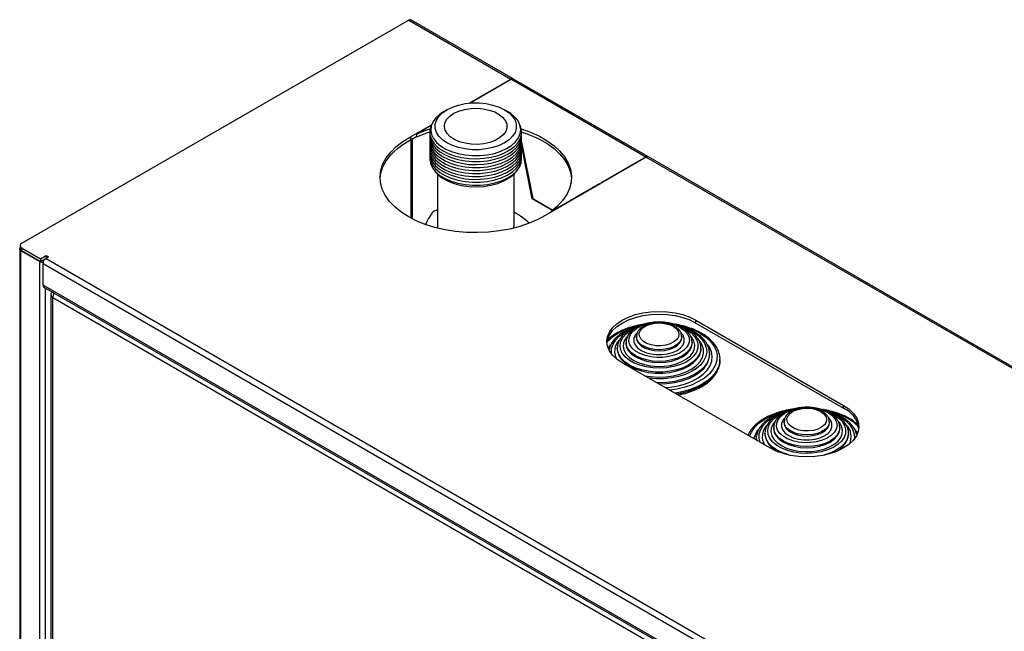
# Model space of a CAD drawing. Units: millimetres. Extents: x 10 to 416, y 10 to 287.
# Drawn here: x 341 to 369, y 106 to 123 of the extents above; entities that cross this region are included whole.
import ezdxf

# ---------------------------------------------------------------- set-up
doc = ezdxf.new("R2010")
doc.units = ezdxf.units.MM

msp = doc.modelspace()

# ---------------------------------------------------------------- linework, layer by layer
at = {"color": 7, "linetype": 'Continuous', "lineweight": 25}
for p, q in [((351.7434, 123.342), (340.6206, 116.921)), ((351.7434, 123.342), (354.6779, 121.648)), ((354.7379, 121.6539), (351.8034, 123.348)), ((353.4784, 120.9555), (354.6779, 121.648)), ((358.6128, 119.4169), (354.752, 121.6457)), ((354.692, 121.6398), (353.5116, 120.9583)), ((354.692, 121.6398), (358.5528, 119.411)), ((352.8393, 120.7664), (352.7534, 120.7168)), ((354.58, 120.7168), (354.4942, 120.7664)), ((351.7929, 119.9825), (352.3992, 120.3325)), ((352.3894, 120.3105), (351.9704, 120.0686)), ((354.9417, 120.3156), (354.9356, 120.3284)), ((351.7942, 119.9817), (351.7929, 119.9825)), ((351.7942, 119.9016), (351.9704, 120.0033)), ((351.7942, 119.9817), (351.7942, 119.9001)), ((351.9704, 119.987), (351.9704, 120.0686)), ((351.8141, 117.6459), (351.8141, 119.9131)), ((351.8424, 119.9294), (351.8424, 117.6312)), ((354.9853, 119.829), (355.304, 118.2163)), ((355.2931, 118.2063), (354.9863, 119.7589)), ((357.2588, 118.664), (358.5528, 119.411)), ((358.567, 119.4028), (357.273, 118.6558)), ((358.567, 119.4028), (377.3053, 108.5854)), ((377.3653, 108.5914), (358.627, 119.4088)), ((352.5667, 118.9134), (352.5667, 117.431)), ((354.7667, 117.431), (354.7667, 118.9134)), ((357.2376, 118.6354), (355.682, 117.7374)), ((355.8312, 117.8399), (357.2235, 118.6436)), ((357.2235, 118.6436), (357.2376, 118.6354)), ((357.2235, 118.6273), (357.2235, 118.6436)), ((357.273, 118.6558), (357.2588, 118.664)), ((355.3072, 118.2145), (355.2931, 118.2063)), ((355.8731, 117.8715), (355.2931, 118.2063)), ((355.304, 118.2163), (355.8851, 117.8809)), ((352.5667, 117.8834), (352.442, 117.8401)), ((355.682, 117.7374), (355.6807, 117.7381)), ((355.8312, 117.8235), (355.8312, 117.8399)), ((340.5767, 116.8597), (340.5767, 116.7781)), ((340.5642, 116.7617), (340.5642, 76.1143)), ((341.1368, 116.4025), (340.5994, 116.7128)), ((340.5994, 76.0654), (340.5994, 116.7128)), ((340.6206, 116.7985), (341.1651, 116.4842)), ((340.6206, 116.7985), (340.6206, 116.7168)), ((340.6206, 116.7168), (341.1651, 116.4025)), ((341.1651, 116.4842), (341.3206, 116.574)), ((341.3206, 116.574), (341.3914, 116.5332)), ((341.3206, 116.574), (341.3206, 116.4923)), ((341.1368, 116.4025), (341.1368, 75.7551)), ((341.1651, 116.4025), (341.3192, 116.4915)), ((341.1651, 116.4842), (341.1651, 116.4025)), ((341.2358, 116.3454), (371.6131, 98.8089)), ((341.2358, 115.7248), (341.2358, 116.3454)), ((341.3914, 116.5332), (341.3206, 116.4923)), ((341.3206, 116.4923), (371.698, 98.9559)), ((371.6131, 98.1884), (341.2358, 115.7248)), ((341.2606, 115.6699), (371.638, 98.1334)), ((341.3065, 76.456), (341.3065, 115.6434)), ((341.4588, 115.4479), (341.4588, 76.6622)), ((341.5174, 115.3663), (371.5694, 98.0176)), ((341.5174, 76.5806), (341.5174, 115.3663)), ((359.9953, 114.7167), (364.238, 112.2674)), ((359.9953, 114.635), (359.9953, 114.7167)), ((359.9953, 114.635), (364.238, 112.1858)), ((357.9847, 114.0799), (357.9847, 114.0472)), ((357.9856, 114.0562), (357.9847, 114.0799)), ((358.2847, 114.2432), (358.2849, 114.2535)), ((358.2847, 114.2432), (358.2847, 114.2105)), ((359.5847, 114.2105), (359.5847, 114.2432)), ((359.8845, 114.036), (359.8847, 114.0472)), ((359.8847, 114.0472), (359.8847, 114.0799)), ((357.7347, 113.9165), (357.7355, 113.9419)), ((357.7347, 113.9165), (357.7347, 113.8839)), ((357.7347, 113.8839), (357.7349, 113.8697)), ((360.1347, 113.8839), (360.1347, 113.9165)), ((360.384, 113.7781), (360.3847, 113.7532)), ((360.3847, 113.7206), (360.3847, 113.7532)), ((362.1167, 111.0428), (357.874, 113.492)), ((360.3815, 113.665), (360.3847, 113.7206)), ((360.6847, 113.5899), (360.6832, 113.549)), ((360.6847, 113.5573), (360.6844, 113.5407)), ((360.6847, 113.5573), (360.6847, 113.5899)), ((364.238, 112.1858), (364.238, 112.2674)), ((362.5273, 111.7939), (362.5276, 111.8043)), ((362.5273, 111.7939), (362.5273, 111.7613)), ((363.8273, 111.7613), (363.8273, 111.7939)), ((361.9773, 111.4673), (361.9781, 111.4926)), ((361.9773, 111.4673), (361.9773, 111.4347)), ((362.2273, 111.6306), (362.2273, 111.598)), ((362.2282, 111.6069), (362.2273, 111.6306)), ((364.1271, 111.5868), (364.1273, 111.598)), ((364.1273, 111.598), (364.1273, 111.6306)), ((364.3773, 111.4347), (364.3773, 111.4673)), ((361.7273, 111.304), (361.7273, 111.2714)), ((361.7276, 111.2878), (361.7273, 111.304)), ((361.7288, 111.2668), (361.7276, 111.2878)), ((361.9773, 111.4347), (361.9776, 111.4204))]:
    msp.add_line(p, q, dxfattribs=at)
at = {"color": 7, "linetype": 'Continuous', "lineweight": 25, "flags": 128}
for points in [[(354.7969, 120.4637), (354.8323, 120.3477), (354.8323, 120.23), (354.7969, 120.1141), (354.7271, 120.0034), (354.6251, 119.9015), (354.494, 119.8113), (354.3378, 119.7356), (354.1612, 119.6767), (353.9695, 119.6365), (353.7687, 119.616), (353.5648, 119.616), (353.3639, 119.6365), (353.1723, 119.6767), (352.9956, 119.7356), (352.8394, 119.8113), (352.7083, 119.9015), (352.6063, 120.0034), (352.5366, 120.1141), (352.5012, 120.23), (352.5012, 120.3477), (352.5366, 120.4637), (352.6063, 120.5743), (352.7083, 120.6763), (352.8394, 120.7665), (352.9956, 120.8422), (353.1723, 120.901), (353.3639, 120.9413), (353.5648, 120.9617), (353.7687, 120.9617), (353.9695, 120.9413), (354.1612, 120.901), (354.3378, 120.8422), (354.494, 120.7665), (354.6251, 120.6763), (354.7271, 120.5743), (354.7969, 120.4637)], [(353.8997, 119.787), (353.7199, 119.7702), (353.538, 119.7747), (353.3613, 119.8002), (353.1971, 119.8457), (353.0522, 119.9093), (352.9324, 119.9885), (352.8427, 120.08), (352.7867, 120.18), (352.7668, 120.2845), (352.7837, 120.3892), (352.8367, 120.4897), (352.9237, 120.5821), (353.0412, 120.6624), (353.1842, 120.7275), (353.347, 120.7746), (353.5229, 120.8018), (353.7047, 120.808), (353.8849, 120.7929), (354.0562, 120.7573), (354.2116, 120.7024), (354.3446, 120.6306), (354.4499, 120.5449), (354.5231, 120.4486), (354.5613, 120.3458), (354.5628, 120.2407), (354.5277, 120.1375), (354.4573, 120.0406), (354.3545, 119.9538), (354.2236, 119.8807), (354.0699, 119.8244), (353.8997, 119.787)], [(352.7534, 120.7168), (352.6368, 120.6395), (352.5226, 120.5355), (352.4396, 120.4221), (352.3901, 120.3023), (352.3755, 120.1795), (352.396, 120.0569), (352.4512, 119.938), (352.5396, 119.8259), (352.6587, 119.7238), (352.8053, 119.6344), (352.9754, 119.5601), (353.1643, 119.503), (353.367, 119.4646), (353.5778, 119.446), (353.7911, 119.4477), (354.001, 119.4696), (354.2017, 119.5112), (354.3879, 119.5713), (354.5544, 119.6483), (354.6967, 119.74), (354.8108, 119.844), (354.8938, 119.9574), (354.9433, 120.0772), (354.958, 120.2), (354.9375, 120.3226), (354.8823, 120.4415), (354.7939, 120.5536), (354.6748, 120.6557), (354.58, 120.7168)], [(352.4002, 120.3331), (352.3828, 120.2953), (352.3499, 120.1708), (352.3529, 120.045), (352.3917, 119.9212), (352.4653, 119.8027), (352.5717, 119.6928), (352.708, 119.5946), (352.8704, 119.5106), (353.0545, 119.4433), (353.2554, 119.3943), (353.4674, 119.3651), (353.6849, 119.3564), (353.9019, 119.3686), (354.1125, 119.4011), (354.3109, 119.4533), (354.4918, 119.5235), (354.6501, 119.6101), (354.7816, 119.7104), (354.8827, 119.8219), (354.9507, 119.9415), (354.9836, 120.0659), (354.9806, 120.1918), (354.9417, 120.3156), (354.9417, 120.3156)], [(355.6807, 117.7381), (355.4529, 117.6121), (355.2017, 117.5019), (354.9302, 117.409), (354.6421, 117.3348), (354.3412, 117.2801), (354.0314, 117.2456), (353.7167, 117.2318), (353.4015, 117.239), (353.0897, 117.2669), (352.7855, 117.3153), (352.4929, 117.3835), (352.2158, 117.4705), (351.9577, 117.5754), (351.7222, 117.6965), (351.5122, 117.8325), (351.3307, 117.9815), (351.1798, 118.1415), (351.0617, 118.3104), (350.978, 118.486), (350.9296, 118.666), (350.9172, 118.848), (350.941, 119.0296), (351.0007, 119.2085), (351.0955, 119.3822), (351.2242, 119.5485), (351.385, 119.7052), (351.5758, 119.8503), (351.7942, 119.9817)], [(351.9704, 120.0686), (352.2324, 120.1736), (352.3574, 120.2152)], [(351.9704, 119.987), (352.2324, 120.0919), (352.3582, 120.1338)], [(352.3488, 120.076), (352.3469, 120.023), (352.3678, 119.8978), (352.4243, 119.7762), (352.5146, 119.6616), (352.6363, 119.5572), (352.7862, 119.4658), (352.9601, 119.3899), (353.1532, 119.3315), (353.3603, 119.2923), (353.5759, 119.2733), (353.7938, 119.275), (354.0084, 119.2975), (354.2136, 119.34), (354.4039, 119.4014), (354.574, 119.4801), (354.7195, 119.5738), (354.8362, 119.6801), (354.921, 119.7961), (354.9716, 119.9185), (354.9866, 120.044), (354.9847, 120.076)], [(352.3488, 119.9911), (352.3529, 119.8753), (352.3917, 119.7514), (352.4653, 119.633), (352.5717, 119.5231), (352.708, 119.4249), (352.8704, 119.3409), (353.0545, 119.2736), (353.2554, 119.2246), (353.4674, 119.1954), (353.6849, 119.1867), (353.9019, 119.1988), (354.1125, 119.2314), (354.3109, 119.2836), (354.4918, 119.3538), (354.6501, 119.4403), (354.7816, 119.5407), (354.8827, 119.6522), (354.9507, 119.7718), (354.9836, 119.8962), (354.9847, 119.9911)], [(354.9753, 120.1338), (355.2452, 120.0374), (355.4953, 119.9232), (355.7207, 119.7931), (355.9186, 119.6487), (356.0862, 119.4921), (356.2212, 119.3254), (356.3219, 119.1507), (356.3869, 118.9705), (356.4154, 118.7872), (356.4158, 118.7783)], [(354.976, 120.2152), (355.2452, 120.1191), (355.4953, 120.0049), (355.7207, 119.8747), (355.9186, 119.7304), (356.0862, 119.5738), (356.2212, 119.407), (356.3219, 119.2324), (356.3869, 119.0522), (356.4154, 118.8688), (356.4069, 118.6848), (356.3615, 118.5027), (356.28, 118.3247), (356.1633, 118.1534), (356.013, 117.9911), (355.8312, 117.8399)], [(350.9176, 118.7783), (350.941, 118.9479), (351.0007, 119.1268), (351.0955, 119.3005), (351.2242, 119.4669), (351.385, 119.6236), (351.5758, 119.7686), (351.7942, 119.9001)], [(352.3488, 119.9062), (352.3469, 119.8533), (352.3678, 119.728), (352.4243, 119.6065), (352.5146, 119.4919), (352.6363, 119.3875), (352.7862, 119.2961), (352.9601, 119.2202), (353.1532, 119.1618), (353.3603, 119.1226), (353.5759, 119.1036), (353.7938, 119.1053), (354.0084, 119.1278), (354.2136, 119.1703), (354.4039, 119.2317), (354.574, 119.3103), (354.7195, 119.4041), (354.8362, 119.5104), (354.921, 119.6263), (354.9716, 119.7488), (354.9866, 119.8743), (354.9847, 119.9062)], [(352.3488, 119.8214), (352.3469, 119.7685), (352.3678, 119.6432), (352.4243, 119.5216), (352.5146, 119.4071), (352.6363, 119.3027), (352.7862, 119.2113), (352.9601, 119.1353), (353.1532, 119.077), (353.3603, 119.0377), (353.5759, 119.0187), (353.7938, 119.0205), (354.0084, 119.0429), (354.2136, 119.0854), (354.4039, 119.1468), (354.574, 119.2255), (354.7195, 119.3192), (354.8362, 119.4255), (354.921, 119.5415), (354.9716, 119.6639), (354.9866, 119.7895), (354.9847, 119.8214)], [(352.3488, 119.7365), (352.3469, 119.6836), (352.3678, 119.5583), (352.4243, 119.4368), (352.5146, 119.3222), (352.6363, 119.2178), (352.7862, 119.1264), (352.9601, 119.0505), (353.1532, 118.9921), (353.3603, 118.9529), (353.5759, 118.9339), (353.7938, 118.9356), (354.0084, 118.958), (354.2136, 119.0005), (354.4039, 119.062), (354.574, 119.1406), (354.7195, 119.2344), (354.8362, 119.3407), (354.921, 119.4566), (354.9716, 119.579), (354.9866, 119.7046), (354.9847, 119.7365)], [(352.3488, 119.6517), (352.3469, 119.5987), (352.3678, 119.4735), (352.4243, 119.3519), (352.5146, 119.2374), (352.6363, 119.133), (352.7862, 119.0415), (352.9601, 118.9656), (353.1532, 118.9072), (353.3603, 118.868), (353.5759, 118.849), (353.7938, 118.8508), (354.0084, 118.8732), (354.2136, 118.9157), (354.4039, 118.9771), (354.574, 119.0558), (354.7195, 119.1495), (354.8362, 119.2558), (354.921, 119.3718), (354.9716, 119.4942), (354.9866, 119.6197), (354.9847, 119.6517)], [(352.3488, 119.5668), (352.3469, 119.5139), (352.3678, 119.3886), (352.4243, 119.267), (352.5146, 119.1525), (352.6363, 119.0481), (352.7862, 118.9567), (352.9601, 118.8808), (353.1532, 118.8224), (353.3603, 118.7832), (353.5759, 118.7642), (353.7938, 118.7659), (354.0084, 118.7883), (354.2136, 118.8308), (354.4039, 118.8922), (354.574, 118.9709), (354.7195, 119.0647), (354.8362, 119.171), (354.921, 119.2869), (354.9716, 119.4093), (354.9866, 119.5349), (354.9847, 119.5668)], [(352.3488, 119.482), (352.3469, 119.429), (352.3678, 119.3038), (352.4243, 119.1822), (352.5146, 119.0676), (352.6363, 118.9632), (352.7862, 118.8718), (352.9601, 118.7959), (353.1532, 118.7375), (353.3603, 118.6983), (353.5759, 118.6793), (353.7938, 118.681), (354.0084, 118.7035), (354.2136, 118.746), (354.4039, 118.8074), (354.574, 118.8861), (354.7195, 118.9798), (354.8362, 119.0861), (354.921, 119.202), (354.9716, 119.3245), (354.9866, 119.45), (354.9847, 119.482)], [(352.3488, 119.3971), (352.3469, 119.3442), (352.3678, 119.2189), (352.4243, 119.0973), (352.5146, 118.9828), (352.6363, 118.8784), (352.7862, 118.787), (352.9601, 118.711), (353.1532, 118.6527), (353.3603, 118.6135), (353.5759, 118.5945), (353.7938, 118.5962), (354.0084, 118.6186), (354.2136, 118.6611), (354.4039, 118.7225), (354.574, 118.8012), (354.7195, 118.895), (354.8362, 119.0013), (354.921, 119.1172), (354.9716, 119.2396), (354.9866, 119.3652), (354.9847, 119.3971)], [(352.4599, 119.046), (352.4839, 119.0094), (352.5829, 118.898), (352.7131, 118.7979), (352.8707, 118.712), (353.0512, 118.6426), (353.2494, 118.5919), (353.4596, 118.5612), (353.6758, 118.5514), (353.8917, 118.5629), (354.1011, 118.5953), (354.2981, 118.6477), (354.4769, 118.7185), (354.6323, 118.8058), (354.76, 118.9069), (354.8563, 119.0191), (354.8736, 119.046)], [(352.5667, 117.431), (352.5675, 117.4072), (352.5731, 117.3625)], [(354.7603, 117.3625), (354.7652, 117.3978), (354.7667, 117.431)], [(340.5994, 116.7128), (340.5845, 116.7233), (340.5734, 116.7352), (340.5666, 116.7482), (340.5642, 116.7617), (340.5666, 116.7753), (340.5734, 116.7883), (340.5767, 116.7924)], [(357.874, 113.492), (357.7211, 113.5954), (357.5982, 113.7112), (357.5081, 113.8368), (357.4531, 113.9689), (357.4347, 114.1044), (357.4531, 114.2398), (357.5081, 114.3719), (357.5982, 114.4975), (357.7211, 114.6133), (357.874, 114.7167), (358.053, 114.8049), (358.2537, 114.8759), (358.4711, 114.9279), (358.7, 114.9596), (358.9347, 114.9703), (359.1693, 114.9596), (359.3982, 114.9279), (359.6157, 114.8759), (359.8164, 114.8049), (359.9953, 114.7167)], [(357.4363, 114.0635), (357.4531, 114.1582), (357.5081, 114.2903), (357.5982, 114.4158), (357.7211, 114.5317), (357.874, 114.635), (358.053, 114.7233), (358.2537, 114.7942), (358.4711, 114.8462), (358.7, 114.878), (358.9347, 114.8886), (359.1693, 114.878), (359.3982, 114.8462), (359.6157, 114.7942), (359.8164, 114.7233), (359.9953, 114.635)], [(359.5499, 114.5003), (359.6611, 114.4216), (359.7426, 114.3315), (359.791, 114.2338), (359.8044, 114.1325), (359.7822, 114.0316), (359.7252, 113.9355), (359.6359, 113.8479), (359.5179, 113.7725), (359.376, 113.7124), (359.2161, 113.6699), (359.0446, 113.647), (358.8686, 113.6444), (358.6953, 113.6623), (358.5319, 113.7), (358.3849, 113.7559), (358.2604, 113.8278), (358.1635, 113.9126), (358.0982, 114.007), (358.0672, 114.107), (358.0716, 114.2086), (358.1114, 114.3076), (358.1849, 114.4), (358.2891, 114.4819), (358.4197, 114.55), (358.5714, 114.6016), (358.7233, 114.6324)], [(359.3377, 114.5412), (359.4253, 114.476), (359.482, 114.4003), (359.5044, 114.3188), (359.4909, 114.2367), (359.4425, 114.1591), (359.3622, 114.0909), (359.2551, 114.0363), (359.1278, 113.9989), (358.9883, 113.9809), (358.8455, 113.9835), (358.7083, 114.0065), (358.5853, 114.0485), (358.4843, 114.1068), (358.4116, 114.1778), (358.3717, 114.257), (358.3672, 114.3395), (358.3984, 114.42), (358.4632, 114.4934), (358.5577, 114.5553), (358.6759, 114.6017), (358.8103, 114.6296), (358.9526, 114.6374), (359.0937, 114.6245), (359.2248, 114.5917), (359.3377, 114.5412)], [(357.5708, 113.7439), (357.5672, 113.7708), (357.5716, 113.8981), (357.6114, 114.0233), (357.6854, 114.1432), (357.7917, 114.2546), (357.9277, 114.3548), (358.0898, 114.4411), (358.0961, 114.444)], [(359.6192, 114.4936), (359.7266, 114.4391), (359.8553, 114.3501), (359.9544, 114.2493), (360.0207, 114.1399), (360.0521, 114.0254), (360.0476, 113.9095), (360.0074, 113.7959), (359.9326, 113.6883), (359.8258, 113.5902), (359.6903, 113.5046), (359.5305, 113.4344), (359.3516, 113.3818), (359.1593, 113.3484), (358.9598, 113.3355), (358.7595, 113.3433), (358.5648, 113.3716), (358.3819, 113.4195), (358.2169, 113.4855), (358.0749, 113.5675), (357.9606, 113.6628), (357.8775, 113.7683), (357.8285, 113.8807), (357.815, 113.9964), (357.8374, 114.1116), (357.8952, 114.2226), (357.9863, 114.3259), (358.108, 114.4181), (358.2213, 114.4803)], [(358.2946, 114.3478), (358.2456, 114.2844), (358.2093, 114.1924), (358.2093, 114.098), (358.2456, 114.006), (358.3166, 113.921), (358.4185, 113.8472), (358.5463, 113.7884), (358.6936, 113.7474), (358.8529, 113.7264), (359.0164, 113.7264), (359.1758, 113.7474), (359.3231, 113.7884), (359.4509, 113.8472), (359.5528, 113.921), (359.6237, 114.006), (359.6601, 114.098), (359.6601, 114.1924), (359.6237, 114.2844), (359.5549, 114.3675)], [(359.9034, 114.3778), (360.0463, 114.2809), (360.1603, 114.1719), (360.2426, 114.0539), (360.2911, 113.9297), (360.3044, 113.8026), (360.2822, 113.676), (360.2252, 113.5531), (360.1347, 113.437), (360.0131, 113.3308), (359.8636, 113.2373), (359.6901, 113.1588), (359.4969, 113.0974), (359.2893, 113.0546), (359.0724, 113.0317), (358.852, 113.0291), (358.6481, 113.0452)], [(360.1155, 114.337), (360.2749, 114.2304), (360.4057, 114.1117), (360.5051, 113.9831), (360.5711, 113.8477), (360.6022, 113.7081), (360.5977, 113.5673), (360.5578, 113.4285), (360.4833, 113.2945), (360.3758, 113.1681), (360.2376, 113.0522), (360.0716, 112.9491), (359.8814, 112.8611), (359.671, 112.79), (359.4449, 112.7373), (359.2342, 112.7068)], [(359.636, 114.498), (359.7355, 114.4603), (359.9034, 114.3778)], [(357.5329, 114.0092), (357.5049, 113.9697), (357.4715, 113.9135)], [(358.0411, 114.2776), (358.0348, 114.2712), (357.9581, 114.1708), (357.9145, 114.064), (357.9058, 113.9544), (357.932, 113.8457), (357.9924, 113.7417), (358.0849, 113.6458), (358.2064, 113.5614), (358.3526, 113.4913), (358.5186, 113.4379), (358.6989, 113.4031), (358.8871, 113.3879), (359.077, 113.393), (359.262, 113.4181), (359.4359, 113.4624), (359.5927, 113.5244), (359.7271, 113.602), (359.8345, 113.6925), (359.9113, 113.7929), (359.9548, 113.8997), (359.9636, 114.0093), (359.9373, 114.118), (359.8769, 114.222), (359.8497, 114.2549)], [(357.9848, 114.0573), (357.9847, 114.0472), (358.0029, 113.9402), (358.057, 113.8373), (358.1448, 113.7425), (358.2629, 113.6594), (358.4069, 113.5912), (358.5711, 113.5405), (358.7493, 113.5093), (358.9347, 113.4988), (359.12, 113.5093), (359.2982, 113.5405), (359.4625, 113.5912), (359.6064, 113.6594), (359.7246, 113.7425), (359.8124, 113.8373), (359.8664, 113.9402), (359.8845, 114.036)], [(359.8847, 114.0818), (359.8847, 114.0799), (359.8664, 113.9729), (359.8124, 113.87), (359.7246, 113.7752), (359.6064, 113.6921), (359.4625, 113.6239), (359.2982, 113.5732), (359.12, 113.542), (358.9347, 113.5314), (358.7493, 113.542), (358.5711, 113.5732), (358.4069, 113.6239), (358.2629, 113.6921), (358.1448, 113.7752), (358.057, 113.87), (358.0029, 113.9729), (357.9856, 114.0562)], [(359.5847, 114.2438), (359.5778, 114.1888), (359.5387, 114.1046), (359.4671, 114.0279), (359.3668, 113.9629), (359.2432, 113.9129), (359.1029, 113.8807), (358.9536, 113.8681), (358.8032, 113.8757), (358.66, 113.9031), (358.5315, 113.9488), (358.4248, 114.0104), (358.3456, 114.0846), (358.2981, 114.1673), (358.2847, 114.2432)], [(358.2848, 114.2036), (358.2981, 114.1346), (358.3456, 114.0519), (358.4248, 113.9778), (358.5315, 113.9162), (358.66, 113.8704), (358.8032, 113.843), (358.9536, 113.8354), (359.1029, 113.8481), (359.2432, 113.8802), (359.3668, 113.9302), (359.4671, 113.9953), (359.5387, 114.072), (359.5778, 114.1561), (359.5846, 114.2145)], [(358.5191, 113.1197), (358.6916, 113.0931), (358.9075, 113.0798), (359.1242, 113.0878), (359.3354, 113.1168), (359.5351, 113.166), (359.7175, 113.2339), (359.8774, 113.3187), (360.0101, 113.4179), (360.112, 113.5286), (360.1799, 113.6476), (360.2121, 113.7715), (360.2075, 113.8968), (360.1662, 114.0199), (360.0896, 114.1372), (360.0709, 114.1588)], [(359.1111, 112.7779), (359.2547, 112.7915), (359.4793, 112.8299), (359.6912, 112.8875), (359.8853, 112.9632), (360.0572, 113.0551), (360.2027, 113.161), (360.3186, 113.2786), (360.4019, 113.4049), (360.4509, 113.5372), (360.4644, 113.6722), (360.442, 113.8068), (360.3843, 113.9378), (360.3373, 114.0081)], [(360.1347, 113.9124), (360.1301, 113.8562), (360.0938, 113.7373), (360.0222, 113.6238), (359.9177, 113.5192), (359.7832, 113.4267), (359.623, 113.3491), (359.4418, 113.2887), (359.2453, 113.2474), (359.0393, 113.2264), (358.8301, 113.2264), (358.6241, 113.2474), (358.4275, 113.2887), (358.2464, 113.3491), (358.0861, 113.4267), (357.9517, 113.5192), (357.8471, 113.6238), (357.7756, 113.7373), (357.7392, 113.8562), (357.7347, 113.9165)], [(357.7349, 113.8697), (357.7392, 113.8235), (357.7756, 113.7046), (357.8471, 113.5911), (357.9517, 113.4865), (358.0861, 113.394), (358.2464, 113.3164), (358.4275, 113.256), (358.6241, 113.2147), (358.8301, 113.1938), (359.0393, 113.1938), (359.2453, 113.2147), (359.4418, 113.256), (359.623, 113.3164), (359.7832, 113.394), (359.9177, 113.4865), (360.0222, 113.5911), (360.0938, 113.7046), (360.1301, 113.8235), (360.1347, 113.8802)], [(360.3847, 113.7532), (360.3668, 113.6223), (360.3137, 113.4946), (360.2266, 113.3732), (360.1077, 113.2612), (359.96, 113.1613), (359.787, 113.076), (359.593, 113.0074), (359.3827, 112.9571), (359.1615, 112.9265), (358.9347, 112.9162), (358.8701, 112.917)], [(358.9281, 112.8835), (358.9347, 112.8835), (359.1615, 112.8938), (359.3827, 112.9245), (359.593, 112.9747), (359.787, 113.0434), (359.96, 113.1287), (360.1077, 113.2286), (360.2266, 113.3406), (360.3137, 113.4619), (360.3668, 113.5896), (360.3815, 113.665)], [(360.6832, 113.549), (360.6802, 113.5179), (360.6447, 113.3752), (360.5743, 113.2369), (360.4706, 113.1058), (360.3356, 112.9845), (360.1721, 112.8756), (359.9834, 112.7812), (359.7734, 112.7033), (359.5462, 112.6434), (359.3933, 112.615)], [(360.6844, 113.5407), (360.6802, 113.4852), (360.6447, 113.3425), (360.5743, 113.2042), (360.4706, 113.0731), (360.3356, 112.9518), (360.1721, 112.8429), (359.9834, 112.7485), (359.7734, 112.6706), (359.5462, 112.6107), (359.4373, 112.5896)], [(361.5344, 111.379), (361.5872, 111.5006), (361.6784, 111.6311), (361.8016, 111.7526), (361.9541, 111.8624), (362.1327, 111.9582), (362.3335, 112.038), (362.5523, 112.1), (362.5819, 112.1067)], [(363.8619, 112.0444), (363.9693, 111.9898), (364.098, 111.9009), (364.197, 111.8), (364.2634, 111.6906), (364.2948, 111.5761), (364.2903, 111.4603), (364.25, 111.3467), (364.1752, 111.2391), (364.0684, 111.141), (363.9329, 111.0554), (363.7732, 110.9852), (363.5943, 110.9326), (363.402, 110.8992), (363.2024, 110.8862), (363.0021, 110.894), (362.8074, 110.9224), (362.6246, 110.9703), (362.4595, 111.0363), (362.3176, 111.1183), (362.2032, 111.2136), (362.1202, 111.3191), (362.0711, 111.4315), (362.0576, 111.5472), (362.0801, 111.6623), (362.1378, 111.7734), (362.229, 111.8766), (362.3506, 111.9689), (362.4639, 112.0311)], [(364.238, 112.2674), (364.3908, 112.1641), (364.5138, 112.0483), (364.6039, 111.9227), (364.6588, 111.7906), (364.6773, 111.6551), (364.6588, 111.5197), (364.6039, 111.3875), (364.5138, 111.262), (364.3908, 111.1461), (364.238, 111.0428), (364.059, 110.9546), (363.8583, 110.8836), (363.6408, 110.8316), (363.412, 110.7999), (363.1773, 110.7892), (362.9427, 110.7999), (362.7138, 110.8316), (362.4963, 110.8836), (362.2956, 110.9546), (362.1167, 111.0428)], [(363.7925, 112.0511), (363.9037, 111.9723), (363.9852, 111.8823), (364.0337, 111.7846), (364.047, 111.6832), (364.0248, 111.5824), (363.9679, 111.4863), (363.8786, 111.3987), (363.7605, 111.3233), (363.6187, 111.2631), (363.4587, 111.2207), (363.2872, 111.1977), (363.1113, 111.1952), (362.938, 111.2131), (362.7745, 111.2508), (362.6275, 111.3067), (362.503, 111.3786), (362.4062, 111.4634), (362.3409, 111.5578), (362.3098, 111.6578), (362.3143, 111.7594), (362.3541, 111.8584), (362.4276, 111.9507), (362.5318, 112.0326), (362.6624, 112.1008), (362.8141, 112.1523), (362.966, 112.1832)], [(363.5804, 112.0919), (363.6679, 112.0268), (363.7247, 111.9511), (363.747, 111.8696), (363.7336, 111.7875), (363.6852, 111.7099), (363.6049, 111.6417), (363.4977, 111.5871), (363.3704, 111.5497), (363.231, 111.5317), (363.0881, 111.5343), (362.9509, 111.5573), (362.828, 111.5993), (362.7269, 111.6576), (362.6542, 111.7286), (362.6143, 111.8078), (362.6098, 111.8902), (362.641, 111.9707), (362.7059, 112.0442), (362.8004, 112.1061), (362.9185, 112.1525), (363.053, 112.1804), (363.1952, 112.1882), (363.3363, 112.1753), (363.4675, 112.1425), (363.5804, 112.0919)], [(363.8786, 112.0487), (363.9781, 112.011), (364.146, 111.9286)], [(361.8376, 111.2039), (361.8098, 111.3216), (361.8143, 111.4488), (361.854, 111.574), (361.928, 111.6939), (362.0344, 111.8054), (362.1704, 111.9056), (362.3324, 111.9919), (362.3388, 111.9948)], [(362.2837, 111.8283), (362.2775, 111.822), (362.2007, 111.7216), (362.1572, 111.6148), (362.1484, 111.5052), (362.1747, 111.3965), (362.2351, 111.2925), (362.3276, 111.1966), (362.449, 111.1122), (362.5952, 111.0421), (362.7613, 110.9887), (362.9415, 110.9538), (363.1297, 110.9387), (363.3196, 110.9437), (363.5046, 110.9689), (363.6785, 111.0132), (363.8353, 111.0752), (363.9697, 111.1528), (364.0771, 111.2433), (364.1539, 111.3437), (364.1974, 111.4505), (364.2062, 111.5601), (364.18, 111.6688), (364.1196, 111.7728), (364.0923, 111.8057)], [(362.5372, 111.8986), (362.4883, 111.8351), (362.4519, 111.7431), (362.4519, 111.6488), (362.4883, 111.5568), (362.5592, 111.4717), (362.6611, 111.398), (362.7889, 111.3391), (362.9362, 111.2982), (363.0956, 111.2772), (363.259, 111.2772), (363.4184, 111.2982), (363.5657, 111.3391), (363.6935, 111.398), (363.7954, 111.4717), (363.8663, 111.5568), (363.9027, 111.6488), (363.9027, 111.7431), (363.8663, 111.8351), (363.7975, 111.9182)], [(363.8273, 111.7946), (363.8205, 111.7396), (363.7814, 111.6554), (363.7098, 111.5787), (363.6094, 111.5136), (363.4858, 111.4637), (363.3455, 111.4315), (363.1962, 111.4189), (363.0459, 111.4265), (362.9026, 111.4539), (362.7742, 111.4996), (362.6674, 111.5612), (362.5882, 111.6354), (362.5407, 111.7181), (362.5273, 111.7939)], [(362.5274, 111.7544), (362.5407, 111.6854), (362.5882, 111.6027), (362.6674, 111.5285), (362.7742, 111.4669), (362.9026, 111.4212), (363.0459, 111.3938), (363.1962, 111.3862), (363.3455, 111.3988), (363.4858, 111.431), (363.6094, 111.481), (363.7098, 111.5461), (363.7814, 111.6227), (363.8205, 111.7069), (363.8273, 111.7653)], [(364.146, 111.9286), (364.2889, 111.8316), (364.403, 111.7227), (364.4853, 111.6046), (364.5337, 111.4805), (364.547, 111.3534), (364.5412, 111.2947)], [(362.6589, 110.8425), (362.489, 110.8999), (362.3288, 110.9775), (362.1943, 111.07), (362.0897, 111.1746), (362.0182, 111.288), (361.9819, 111.4069), (361.9773, 111.4673)], [(362.2275, 111.6081), (362.2273, 111.598), (362.2456, 111.491), (362.2996, 111.3881), (362.3874, 111.2933), (362.5056, 111.2102), (362.6495, 111.142), (362.8138, 111.0913), (362.992, 111.0601), (363.1773, 111.0495), (363.3626, 111.0601), (363.5409, 111.0913), (363.7051, 111.142), (363.8491, 111.2102), (363.9672, 111.2933), (364.055, 111.3881), (364.1091, 111.491), (364.1271, 111.5868)], [(364.1273, 111.6325), (364.1273, 111.6306), (364.1091, 111.5236), (364.055, 111.4208), (363.9672, 111.3259), (363.8491, 111.2428), (363.7051, 111.1746), (363.5409, 111.124), (363.3626, 111.0927), (363.1773, 111.0822), (362.992, 111.0927), (362.8138, 111.124), (362.6495, 111.1746), (362.5056, 111.2428), (362.3874, 111.3259), (362.2996, 111.4208), (362.2456, 111.5236), (362.2282, 111.6069)], [(364.3773, 111.4632), (364.3727, 111.4069), (364.3364, 111.288), (364.2649, 111.1746), (364.1603, 111.07), (364.0258, 110.9775), (363.8656, 110.8999), (363.6957, 110.8425)], [(364.6404, 111.4643), (364.6269, 111.4886), (364.5799, 111.5589)], [(361.7274, 111.2787), (361.7273, 111.2714), (361.7273, 111.2676)]]:
    msp.add_lwpolyline(points, dxfattribs=at)
at = {"color": 7, "linetype": 'Continuous', "lineweight": 25}
for centre, radius, start, end in [((351.7785, 123.2929), 0.0604, 65.69288, 125.61758), ((354.712, 121.6046), 0.0551, 53.76213, 128.18882), ((354.7272, 121.5907), 0.0604, 65.69288, 125.61758), ((358.5869, 119.3677), 0.0551, 53.76213, 128.18882), ((358.6021, 119.3538), 0.0604, 65.69288, 125.61758), ((340.6438, 116.8597), 0.0655, 110.78342, 249.21658), ((340.6517, 116.7856), 0.0754, 185.6948, 245.62534), ((341.2203, 116.5616), 0.1796, 242.30192, 276.70284), ((341.42, 116.337), 0.1844, 122.60548, 177.39452), ((341.2946, 115.7183), 0.0592, 173.70115, 234.98667), ((341.5473, 115.4473), 0.0864, 115.05694, 249.73487), ((341.8038, 115.3567), 0.2866, 150.07126, 178.08885), ((359.0092, 113.5205), 1.1191, 61.10913, 78.59839), ((358.643, 112.8819), 1.7014, 100.28479, 135.07736), ((359.1071, 112.5321), 2.0675, 60.80569, 77.8908), ((358.124, 113.8207), 0.4675, 137.80175, 207.49746), ((363.2518, 111.0713), 1.1191, 61.10913, 78.59839), ((363.3497, 110.0828), 2.0675, 60.80569, 77.8908), ((363.9221, 111.4905), 0.7637, 9.32981, 65.56415), ((363.7932, 110.8623), 1.1708, 41.01061, 61.14946), ((362.2721, 111.1738), 0.629, 142.1306, 167.69715), ((362.3678, 111.3713), 0.4684, 137.88171, 211.08867), ((363.9716, 111.3705), 0.4816, 333.50585, 44.75637), ((362.6081, 111.516), 0.6378, 188.61964, 246.15761), ((363.7493, 111.5123), 0.6332, 293.74563, 352.61513)]:
    msp.add_arc(centre, radius, start, end, dxfattribs=at)
for points, knots in [([(352.442, 117.8401), (352.4031, 117.7892), (352.3312, 117.6952), (352.2569, 117.5423), (352.2227, 117.4721)], [0, 0, 0, 0, 0.5410972, 1, 1, 1, 1]), ([(355.2058, 117.5039), (355.1438, 117.5582), (355, 117.6843), (354.8513, 117.774), (354.7667, 117.8251)], [0, 0, 0, 0, 0.4309554, 1, 1, 1, 1]), ([(358.5224, 114.6048), (358.5205, 114.6046), (358.4413, 114.5964), (358.291, 114.5637), (358.0771, 114.5056), (357.8788, 114.4289), (357.6999, 114.3367), (357.5547, 114.2417), (357.4817, 114.1726), (357.4513, 114.1437)], [0, 0, 0, 0, 0.0042558, 0.1778357, 0.3516221, 0.5256995, 0.7001303, 0.8749135, 1, 1, 1, 1]), ([(358.4571, 114.582), (358.4391, 114.578), (358.3601, 114.5602), (358.233, 114.5111), (358.0817, 114.4356), (357.9534, 114.3439), (357.8502, 114.2396), (357.7789, 114.1246), (357.741, 114.0246), (357.74, 113.964), (357.7396, 113.9451)], [0, 0, 0, 0, 0.0438224, 0.1921816, 0.3410762, 0.4905388, 0.6401536, 0.7885763, 0.9339617, 1, 1, 1, 1]), ([(359.5899, 114.5043), (359.5668, 114.5168), (359.5005, 114.5529), (359.3755, 114.6005), (359.2142, 114.6403), (359.0436, 114.6615), (358.8696, 114.6639), (358.6976, 114.6474), (358.5333, 114.6123), (358.3817, 114.5594), (358.2477, 114.4899), (358.1362, 114.4051), (358.051, 114.307), (357.9998, 114.1993), (357.9795, 114.1117), (357.9873, 114.0635), (357.9891, 114.0522)], [0, 0, 0, 0, 0.0415212, 0.1197134, 0.1977669, 0.2756481, 0.3534404, 0.4312696, 0.5092361, 0.5874802, 0.6661329, 0.7452285, 0.8243088, 0.9020842, 0.9772231, 1, 1, 1, 1]), ([(359.3777, 114.5451), (359.3582, 114.5556), (359.3022, 114.5856), (359.1951, 114.6224), (359.0571, 114.6485), (358.913, 114.6552), (358.77, 114.6427), (358.6345, 114.6111), (358.5127, 114.5613), (358.41, 114.4943), (358.3372, 114.4148), (358.2935, 114.3332), (358.29, 114.2795), (358.2884, 114.256)], [0, 0, 0, 0, 0.0527183, 0.1513387, 0.2496898, 0.34779, 0.4459257, 0.5444008, 0.6435928, 0.7438536, 0.8447984, 0.9320763, 1, 1, 1, 1]), ([(360.6798, 113.5452), (360.6817, 113.5586), (360.6903, 113.6191), (360.6736, 113.7275), (360.6294, 113.8661), (360.5528, 113.9989), (360.4479, 114.1243), (360.3157, 114.2398), (360.1832, 114.3273), (360.0364, 114.406), (359.8757, 114.4761), (359.6677, 114.5418), (359.4945, 114.5837), (359.3895, 114.5971), (359.3612, 114.6007)], [0, 0, 0, 0, 0.02723899, 0.12305937, 0.21869205, 0.31505659, 0.41276607, 0.51172983, 0.6103424, 0.66320791, 0.76326991, 0.86326124, 0.96313664, 1, 1, 1, 1]), ([(360.1329, 113.9118), (360.1335, 113.9166), (360.1392, 113.9611), (360.1194, 114.0459), (360.0728, 114.1605), (359.9941, 114.2678), (359.8918, 114.363), (359.786, 114.4341), (359.6665, 114.4969), (359.5521, 114.5456), (359.4559, 114.5704), (359.4196, 114.5797)], [0, 0, 0, 0, 0.0163117, 0.1514896, 0.2863484, 0.4232928, 0.5634146, 0.693222, 0.7692955, 0.9129151, 1, 1, 1, 1]), ([(358.3342, 114.5445), (358.3057, 114.5374), (358.2112, 114.5138), (358.0654, 114.4557), (357.9011, 114.372), (357.76, 114.2728), (357.6435, 114.1611), (357.5589, 114.0387), (357.5116, 113.9428), (357.5036, 113.888), (357.5022, 113.8781)], [0, 0, 0, 0, 0.0647957, 0.215144, 0.365902, 0.5170747, 0.6683789, 0.8189356, 0.967455, 1, 1, 1, 1]), ([(359.5824, 114.2437), (359.5811, 114.2695), (359.5783, 114.326), (359.5366, 114.4074), (359.4714, 114.4841), (359.4091, 114.5247), (359.3777, 114.5451)], [0, 0, 0, 0, 0.2153934, 0.471561, 0.7340549, 1, 1, 1, 1]), ([(360.38, 113.7807), (360.3798, 113.801), (360.3792, 113.8647), (360.3445, 113.9698), (360.2788, 114.0919), (360.1827, 114.2064), (360.0689, 114.3032), (359.9574, 114.3756), (359.8341, 114.4409), (359.7044, 114.4975), (359.5941, 114.5285), (359.5486, 114.5412)], [0, 0, 0, 0, 0.0606422, 0.1904439, 0.3210291, 0.4538355, 0.5888964, 0.6944047, 0.7668502, 0.9038213, 1, 1, 1, 1]), ([(359.8826, 114.0822), (359.881, 114.1129), (359.8776, 114.1796), (359.8347, 114.278), (359.7641, 114.3735), (359.6795, 114.4488), (359.6149, 114.4888), (359.5899, 114.5043)], [0, 0, 0, 0, 0.1862678, 0.4047161, 0.6267352, 0.8556041, 1, 1, 1, 1]), ([(359.4774, 112.5664), (359.5107, 112.5723), (359.6193, 112.5914), (359.7918, 112.6426), (359.9905, 112.7181), (360.17, 112.8103), (360.3277, 112.9164), (360.4602, 113.0354), (360.565, 113.165), (360.6378, 113.3028), (360.6781, 113.4288), (360.68, 113.5082), (360.6807, 113.539)], [0, 0, 0, 0, 0.0488442, 0.1591378, 0.2696161, 0.3803187, 0.4912449, 0.6022752, 0.7130099, 0.8228349, 0.9311039, 1, 1, 1, 1]), ([(362.765, 112.1555), (362.7631, 112.1553), (362.684, 112.1472), (362.5337, 112.1144), (362.3197, 112.0564), (362.1216, 111.9796), (361.942, 111.8878), (361.7841, 111.7816), (361.6522, 111.6625), (361.5489, 111.5376), (361.5059, 111.4489), (361.4856, 111.4071)], [0, 0, 0, 0, 0.0030835, 0.1288511, 0.2547683, 0.3808963, 0.5072804, 0.6339198, 0.760678, 0.8870987, 1, 1, 1, 1]), ([(362.5768, 112.0953), (362.5483, 112.0882), (362.4538, 112.0646), (362.308, 112.0065), (362.1438, 111.9228), (362.0025, 111.8236), (361.8868, 111.7119), (361.7994, 111.5896), (361.7461, 111.4602), (361.7235, 111.3573), (361.7296, 111.2996), (361.731, 111.286)], [0, 0, 0, 0, 0.0559783, 0.1858672, 0.3161101, 0.4467112, 0.5774259, 0.7074948, 0.8358037, 0.9615131, 1, 1, 1, 1]), ([(362.6998, 112.1328), (362.6817, 112.1287), (362.6027, 112.111), (362.4757, 112.0618), (362.3243, 111.9864), (362.196, 111.8947), (362.0929, 111.7903), (362.0215, 111.6754), (361.9837, 111.5753), (361.9826, 111.5148), (361.9823, 111.4958)], [0, 0, 0, 0, 0.0438224, 0.1921816, 0.3410762, 0.4905388, 0.6401536, 0.7885763, 0.9339617, 1, 1, 1, 1]), ([(363.8325, 112.0551), (363.8095, 112.0676), (363.7431, 112.1036), (363.6182, 112.1512), (363.4569, 112.191), (363.2862, 112.2123), (363.1122, 112.2147), (362.9403, 112.1982), (362.7759, 112.1631), (362.6243, 112.1102), (362.4903, 112.0407), (362.3788, 111.9559), (362.2936, 111.8578), (362.2424, 111.7501), (362.2222, 111.6625), (362.23, 111.6142), (362.2318, 111.603)], [0, 0, 0, 0, 0.0415212, 0.1197134, 0.1977669, 0.2756481, 0.3534404, 0.4312696, 0.5092361, 0.5874802, 0.6661329, 0.7452285, 0.8243088, 0.9020842, 0.9772231, 1, 1, 1, 1]), ([(363.6204, 112.0959), (363.6008, 112.1064), (363.5448, 112.1364), (363.4377, 112.1732), (363.2997, 112.1992), (363.1556, 112.206), (363.0127, 112.1934), (362.8772, 112.1619), (362.7554, 112.1121), (362.6527, 112.0451), (362.5798, 111.9656), (362.5361, 111.884), (362.5326, 111.8303), (362.531, 111.8068)], [0, 0, 0, 0, 0.0527183, 0.1513387, 0.2496898, 0.34779, 0.4459257, 0.5444008, 0.6435928, 0.7438536, 0.8447984, 0.9320763, 1, 1, 1, 1]), ([(364.6556, 111.6999), (364.6229, 111.7301), (364.5479, 111.7994), (364.4256, 111.8779), (364.2792, 111.9569), (364.1183, 112.0268), (363.9104, 112.0926), (363.7372, 112.1344), (363.6321, 112.1479), (363.6038, 112.1515)], [0, 0, 0, 0, 0.1342863, 0.3091285, 0.4028602, 0.5802724, 0.7575592, 0.9346405, 1, 1, 1, 1]), ([(363.825, 111.7945), (363.8237, 111.8203), (363.8209, 111.8768), (363.7793, 111.9582), (363.714, 112.0349), (363.6517, 112.0755), (363.6204, 112.0959)], [0, 0, 0, 0, 0.2153934, 0.471561, 0.7340549, 1, 1, 1, 1]), ([(364.3756, 111.4626), (364.3762, 111.4674), (364.3818, 111.5119), (364.362, 111.5967), (364.3154, 111.7113), (364.2368, 111.8186), (364.1345, 111.9138), (364.0287, 111.9849), (363.9091, 112.0476), (363.7947, 112.0964), (363.6985, 112.1212), (363.6622, 112.1305)], [0, 0, 0, 0, 0.0163117, 0.1514896, 0.2863484, 0.4232928, 0.5634146, 0.693222, 0.7692955, 0.9129151, 1, 1, 1, 1]), ([(364.6087, 111.4316), (364.6014, 111.461), (364.5837, 111.5334), (364.5204, 111.6426), (364.4256, 111.7572), (364.3115, 111.854), (364.2, 111.9264), (364.0768, 111.9917), (363.9471, 112.0483), (363.8368, 112.0792), (363.7913, 112.092)], [0, 0, 0, 0, 0.09960254, 0.24484095, 0.39254965, 0.54276589, 0.66011344, 0.74068814, 0.89302897, 1, 1, 1, 1]), ([(364.1252, 111.633), (364.1236, 111.6637), (364.1202, 111.7304), (364.0773, 111.8288), (364.0068, 111.9243), (363.9222, 111.9996), (363.8575, 112.0396), (363.8325, 112.0551)], [0, 0, 0, 0, 0.1862678, 0.4047161, 0.6267352, 0.8556041, 1, 1, 1, 1])]:
    msp.add_open_spline(points, degree=3, knots=knots, dxfattribs=at)

doc.saveas('drawing.dxf')
